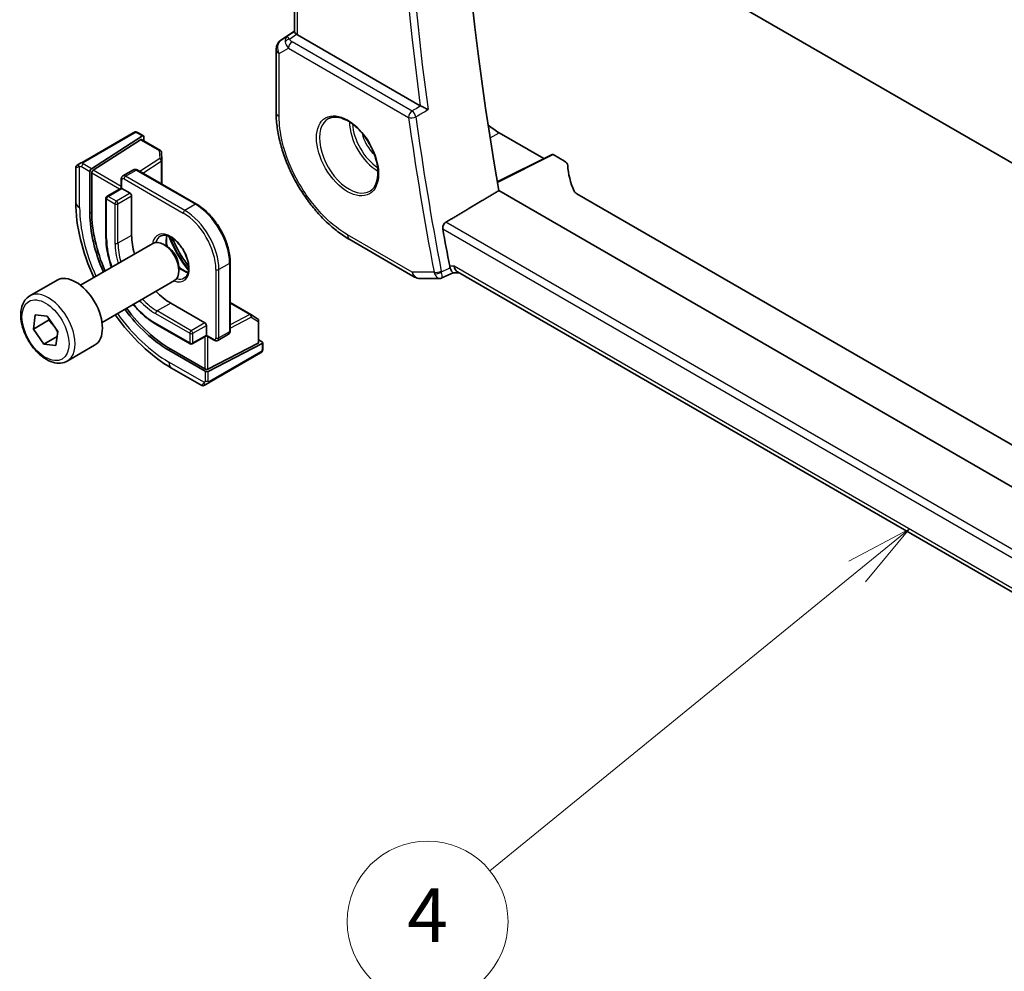
# Model space of a CAD drawing. Units: millimetres. Extents: x 160 to 4892, y 169 to 1012.
# Drawn here: x 676 to 768, y 404 to 492 of the extents above; entities that cross this region are included whole.
import ezdxf

# ---------------------------------------------------------------- set-up
doc = ezdxf.new("R2010")
doc.units = ezdxf.units.MM
doc.layers.add('Symbol (TK)', color=100, linetype='Continuous', lineweight=18, true_color=0x00ff3f)
doc.layers.add('Visible (ISO)', color=7, linetype='Continuous', lineweight=35)
doc.layers.add('Visible Narrow (ISO)', color=7, linetype='Continuous', lineweight=25)
doc.styles.add('Note Text (TK2)', font='MS PGothic.ttf')

# ---------------------------------------------------------------- blocks, each defined once
blk = doc.blocks.new('バルーン4')
at = {"layer": 'Symbol (TK)', "color": 100, "true_color": 0x00ff40}
for p, q in [((254.059, 118.345), (251.805, 117.153)), ((252.121, 116.766), (254.059, 118.345)), ((252.437, 116.378), (254.059, 118.345)), ((252.121, 116.766), (238.432, 105.614))]:
    blk.add_line(p, q, dxfattribs=at)
at = {"layer": 'Symbol (TK)'}
blk.add_circle((236.109, 103.721), 3, dxfattribs=at)
at = {"layer": 'Symbol (TK)', "color": 7, "insert": (236.109, 103.704), "char_height": 2, "attachment_point": 5, "style": 'Note Text (TK2)'}
blk.add_mtext('4', dxfattribs=at)

msp = doc.modelspace()

# ---------------------------------------------------------------- linework, layer by layer
at = {"layer": 'Visible (ISO)'}
for p, q in [((701.3925, 491.3524), (701.3925, 551.5671)), ((801.7986, 459.7683), (740.245, 495.3063)), ((700.125, 490.5851), (701.3925, 491.4314)), ((713.1149, 484.4745), (701.6854, 491.0733)), ((699.6803, 489.7534), (699.6803, 483.8971)), ((686.3764, 481.964), (681.6007, 479.2068)), ((687.2243, 481.6637), (682.4669, 478.6132)), ((686.8197, 481.9649), (687.3191, 481.6766)), ((720.4813, 481.9537), (724.6329, 479.5568)), ((682.6345, 478.4757), (687.0568, 481.3113)), ((687.1515, 481.3242), (688.9013, 480.314)), ((687.3583, 481.5863), (687.3583, 481.2049)), ((689.0011, 480.1499), (689.0349, 479.4047)), ((725.3902, 479.935), (720.2951, 477.3904)), ((725.4866, 479.9231), (726.5618, 479.3024)), ((681.1122, 478.9248), (681.3465, 479.06)), ((689.0351, 479.3956), (689.0351, 477.1749)), ((681.0122, 478.7516), (681.0122, 475.5062)), ((682.3329, 474.4448), (682.3329, 478.364)), ((682.5004, 474.5522), (682.5004, 478.2264)), ((686.3963, 478.5112), (685.4063, 477.9397)), ((686.7463, 478.4964), (692.2617, 475.312)), ((685.2442, 477.6291), (685.2442, 476.8056)), ((685.2442, 476.8056), (683.93, 476.0469)), ((685.2442, 476.8056), (685.3028, 476.7718)), ((685.3028, 476.7718), (686.0806, 476.3227)), ((822.5015, 417.6459), (720.4368, 476.573)), ((823.8779, 420.753), (727.7182, 476.2708)), ((683.83, 475.8737), (683.83, 472.1994)), ((686.222, 476.0778), (686.222, 472.4035)), ((681.4609, 467.7592), (688.2064, 471.6537)), ((706.5464, 472.0046), (712.5769, 468.5229)), ((689.5101, 471.3793), (689.2064, 471.5546)), ((695.4023, 469.8724), (695.4023, 463.5037)), ((690.6206, 469.4558), (690.6206, 469.1051)), ((715.1371, 468.4381), (716.1911, 468.9295)), ((716.18, 468.9295), (716.7112, 468.9295)), ((820.6957, 408.894), (716.5972, 468.9954)), ((676.7292, 466.7594), (679.2748, 468.2291)), ((683.4609, 464.2951), (690.2064, 468.1896)), ((713.0769, 468.3889), (714.9153, 468.3889)), ((689.8636, 466.0961), (693.0456, 464.259)), ((695.4023, 466.1467), (697.3255, 465.0363)), ((677.0636, 463.6812), (677.2267, 464.9887)), ((678.4778, 464.4977), (677.0636, 463.6812)), ((677.2267, 464.9887), (678.3594, 464.8724)), ((678.3594, 464.8724), (679.3291, 463.4487)), ((697.3332, 465.0316), (697.9617, 464.6297)), ((698.0539, 464.4612), (698.0539, 462.4407)), ((678.0333, 462.2575), (677.0636, 463.6812)), ((679.3291, 463.4487), (679.166, 462.1412)), ((688.4908, 464.1266), (691.6728, 462.2895)), ((693.187, 464.014), (693.187, 463.1159)), ((679.2696, 462.9713), (678.0333, 462.2575)), ((693.187, 463.0483), (691.8728, 462.2895)), ((693.187, 463.1159), (693.187, 463.0483)), ((693.187, 463.0483), (693.9002, 462.6365)), ((695.2401, 463.1932), (694.2502, 462.6216)), ((698.0539, 462.6795), (698.3843, 462.4888)), ((698.4428, 462.4096), (698.4428, 461.8331)), ((679.166, 462.1412), (678.0333, 462.2575)), ((680.2292, 460.6972), (682.7748, 462.1669)), ((693.081, 459.7478), (689.6868, 461.7074)), ((693.0456, 459.9617), (689.8636, 461.7988)), ((697.9954, 462.3651), (693.3284, 459.9531)), ((698.3843, 462.334), (693.3638, 459.7393)), ((693.4448, 458.6923), (698.2205, 461.4496)), ((689.9457, 460.0329), (692.7563, 458.4103)), ((693.1905, 458.5455), (692.9563, 458.4103))]:
    msp.add_line(p, q, dxfattribs=at)
for centre, radius, start, end in [((700.6803, 489.7534), 1, 123.72965, 180), ((688.8013, 480.1408), 0.2, 2.59689, 60), ((681.2122, 478.7516), 0.2, 120, 180), ((688.8351, 479.3956), 0.2, 0, 2.59689), ((684.03, 475.8737), 0.2, 120, 180), ((713.0769, 469.3889), 1, 240, 270), ((697.2255, 464.8631), 0.2, 57.40311, 60), ((697.8539, 464.4612), 0.2, 0, 57.40311), ((691.7728, 462.4627), 0.2, 240, 300), ((692.8563, 458.5835), 0.2, 240, 300)]:
    msp.add_arc(centre, radius, start, end, dxfattribs=at)
for centre, major_axis, ratio, start_param, end_param in [((874.6433, 427.5502), (-111.7589, 193.5721), 0.5773503, 0.5924353, 1.006415), ((702.3925, 491.553), (-0.9987, -0.083), 0.6252357, 0.5993053, 0.7334534), ((720.4813, 487.9782), (-3.6893, 6.39), 0.5773503, 2.1550161, 2.3561944), ((687.2243, 481.5004), (-0.0925, -0.1775), 0.5463791, 2.3326179, 3.9034142), ((687.0568, 481.148), (-0.0925, -0.1775), 0.5463791, 3.1180161, 3.9034142), ((725.4867, 479.7596), (-0.1001, 0.1734), 0.5766475, 5.4983961, 6.2483212), ((725.8547, 478.9226), (0.9999, -0.0292), 0.5568606, 0.048677, 0.8016745), ((746.8437, 478.8785), (19.9974, -0.5845), 0.5568606, 3.1902696, 3.4059372), ((682.4669, 478.4499), (0.0925, 0.1775), 0.5463791, 0.7618216, 2.3326179), ((682.6345, 478.3124), (0.0925, 0.1775), 0.5463791, 0.7618216, 2.3326179), ((686.0806, 476.1594), (0.1, -0.1732), 0.5773503, 0.7853982, 2.3561945), ((728.4253, 476.6505), (0.9999, -0.0292), 0.5568606, 3.4059372, 3.9432671), ((689.6868, 470.199), (-5.2, 9.0067), 0.5773503, 0.7853982, 1.3772831), ((689.8636, 470.3011), (-5.2066, 9.018), 0.5773503, 0.7853982, 1.3775297), ((869.6935, 424.6924), (-112.0651, 194.1025), 0.5773503, 1.0106989, 1.0281511), ((689.8636, 470.3011), (2.575, -4.46), 0.5773503, 3.9269908, 4.3135491), ((689.2064, 469.9216), (-1, 1.7321), 0.5773503, 3.1415927, 6.2831853), ((689.5101, 470.0969), (-0.7853, 1.3602), 0.5773503, 3.9269908, 5.4977871), ((716.9791, 469.9295), (0.2635, 0.9834), 0.6885003, 2.1737626, 2.9591607), ((681.0248, 465.198), (-1.75, 3.0311), 0.5773503, 3.1415927, 6.2831853), ((689.8636, 470.3011), (2.575, -4.46), 0.5773503, 5.1112288, 5.4977871), ((689.6868, 470.199), (-5.2, 9.0067), 0.5773503, 1.7643095, 2.3561945), ((689.8636, 470.3011), (-5.2066, 9.018), 0.5773503, 1.764063, 2.3561945), ((693.0456, 464.0957), (0.1, -0.1732), 0.5773503, 0.7853982, 2.3561945), ((697.8539, 462.4468), (0.1999, -0.0086), 0.5463791, 5.5213637, 6.3067619), ((698.2428, 462.4157), (0.1999, -0.0086), 0.5463791, 5.5213637, 7.0921601), ((693.187, 460.0348), (-0.1999, 0.0086), 0.5463791, 0.8089748, 2.3797711), ((693.2224, 459.8209), (-0.1999, 0.0086), 0.5463791, 0.8089748, 2.3797711)]:
    msp.add_ellipse(centre, major_axis=major_axis, ratio=ratio, start_param=start_param, end_param=end_param, dxfattribs=at)
for points, knots in [([(701.5972, 491.1323), (701.5708, 491.1527), (701.547, 491.1717), (701.4701, 491.2361), (701.4292, 491.2766), (701.3978, 491.3252), (701.3927, 491.3398), (701.3927, 491.3523)], [0.783165584, 0.783165584, 0.783165584, 0.783165584, 0.795769498, 0.795769498, 0.829609929, 0.829609929, 0.847931945, 0.847931945, 0.847931945, 0.847931945]), ([(713.84, 484.1232), (713.8391, 484.1237), (713.8381, 484.1241), (713.7932, 484.146), (713.7443, 484.1698), (713.6416, 484.2197), (713.5875, 484.2458), (713.4692, 484.303), (713.4039, 484.3345), (713.2895, 484.3895), (713.2405, 484.4129), (713.1787, 484.4425), (713.1629, 484.4501), (713.1478, 484.4573)], [-0.084166137, -0.084166137, -0.084166137, -0.084166137, -0.083738678, -0.083738678, -0.063437544, -0.063437544, -0.043947078, -0.043947078, -0.022409826, -0.022409826, -0.005914455, -0.005914455, 0, 0, 0, 0]), ([(706.5464, 472.0046), (706.1738, 472.2197), (705.8059, 472.466), (705.0849, 473.0141), (704.7319, 473.316), (704.0471, 473.9682), (703.7153, 474.3186), (703.0793, 475.0601), (702.775, 475.4511), (702.2002, 476.2652), (701.9297, 476.6882), (701.4281, 477.557), (701.197, 478.0028), (700.7794, 478.9077), (700.5929, 479.3667), (700.2688, 480.2882), (700.1312, 480.7507), (699.9087, 481.6699), (699.8238, 482.1265), (699.7096, 483.025), (699.6803, 483.4668), (699.6803, 483.8971)], [-0.785398, -0.785398, -0.785398, -0.785398, -0.6283184, -0.6283184, -0.4712388, -0.4712388, -0.3141592, -0.3141592, -0.1570796, -0.1570796, 0, 0, 0.1570796, 0.1570796, 0.3141592, 0.3141592, 0.4712388, 0.4712388, 0.6283184, 0.6283184, 0.785398, 0.785398, 0.785398, 0.785398]), ([(704.5794, 483.2875), (704.7923, 483.3986), (705.044, 483.4464), (705.5853, 483.4006), (705.8679, 483.3193), (706.4411, 483.0422), (706.7306, 482.8506), (707.2934, 482.3732), (707.5665, 482.0874), (708.0676, 481.4493), (708.2952, 481.0968), (708.6804, 480.362), (708.8377, 479.9797), (709.0658, 479.2266), (709.1367, 478.8559), (709.1871, 478.1661), (709.1669, 477.8469), (709.0433, 477.2906), (708.9396, 477.0546), (708.7075, 476.7385), (708.5949, 476.6327), (708.4681, 476.552)], [0.8100934, 0.8100934, 0.8100934, 0.8100934, 1.1673955, 1.1673955, 1.489732, 1.489732, 1.8012118, 1.8012118, 2.1133507, 2.1133507, 2.4268767, 2.4268767, 2.7407368, 2.7407368, 3.0537307, 3.0537307, 3.3651996, 3.3651996, 3.6787317, 3.6787317, 3.9022956, 3.9022956, 3.9022956, 3.9022956]), ([(686.4301, 481.9951), (686.4318, 481.996), (686.4258, 481.9926), (686.4085, 481.9826), (686.3997, 481.9775), (686.3881, 481.9708), (686.3764, 481.964)], [0.56605865, 0.56605865, 0.56605865, 0.56605865, 0.85304448, 0.85304448, 0.85304448, 1, 1, 1, 1]), ([(686.4362, 481.9986), (686.451, 482.0071), (686.4665, 482.0144), (686.4979, 482.0269), (686.5143, 482.0324), (686.5392, 482.0383), (686.5481, 482.04), (686.5796, 482.0438), (686.6026, 482.043), (686.6717, 482.0332), (686.7138, 482.0166), (686.7675, 481.9922), (686.7808, 481.9857), (686.8004, 481.9756), (686.807, 481.9721), (686.8156, 481.9673), (686.8177, 481.9661), (686.8197, 481.9649)], [0, 0, 0, 0, 0.005208747, 0.005208747, 0.010250988, 0.010250988, 0.012971319, 0.012971319, 0.019751103, 0.019751103, 0.03480039, 0.03480039, 0.039783421, 0.039783421, 0.042183821, 0.042183821, 0.042984139, 0.042984139, 0.042984139, 0.042984139]), ([(681.6007, 479.2068), (681.5456, 479.175), (681.4704, 479.1315), (681.4088, 479.096), (681.382, 479.0805), (681.3617, 479.0688), (681.3465, 479.06)], [0, 0, 0, 0, 0.6962573, 0.6962573, 0.6962573, 1, 1, 1, 1]), ([(686.7463, 478.4964), (686.7273, 478.5073), (686.7074, 478.5171), (686.6655, 478.5336), (686.6435, 478.5404), (686.5972, 478.5497), (686.5729, 478.5523), (686.5227, 478.5518), (686.4967, 478.5486), (686.4453, 478.5351), (686.4199, 478.5248), (686.3963, 478.5112)], [4.71238898, 4.71238898, 4.71238898, 4.71238898, 4.86946861, 4.86946861, 5.02654825, 5.02654825, 5.18362788, 5.18362788, 5.34070751, 5.34070751, 5.49778714, 5.49778714, 5.49778714, 5.49778714]), ([(685.4063, 477.9397), (685.3828, 477.9261), (685.3611, 477.9092), (685.3238, 477.8714), (685.308, 477.8505), (685.2824, 477.8073), (685.2725, 477.7849), (685.2575, 477.7401), (685.2523, 477.7177), (685.2457, 477.6731), (685.2442, 477.651), (685.2442, 477.6291)], [5.49778714, 5.49778714, 5.49778714, 5.49778714, 5.65486678, 5.65486678, 5.81194641, 5.81194641, 5.96902604, 5.96902604, 6.12610567, 6.12610567, 6.28318531, 6.28318531, 6.28318531, 6.28318531]), ([(681.0122, 475.5062), (681.0122, 474.3882), (681.1645, 473.2086), (681.7398, 470.8317), (682.1599, 469.635), (682.6939, 468.471)], [0, 0, 0, 0, 0.31415927, 0.31415927, 0.62442106, 0.62442106, 0.62442106, 0.62442106]), ([(692.2617, 475.312), (692.5958, 475.1191), (692.9263, 474.8674), (693.5522, 474.2712), (693.8476, 473.9267), (694.377, 473.1769), (694.6109, 472.7718), (694.9955, 471.9385), (695.1462, 471.5104), (695.3495, 470.6702), (695.4023, 470.2582), (695.4023, 469.8724)], [1.5707963, 1.5707963, 1.5707963, 1.5707963, 1.8849556, 1.8849556, 2.1991149, 2.1991149, 2.5132741, 2.5132741, 2.8274334, 2.8274334, 3.1415927, 3.1415927, 3.1415927, 3.1415927]), ([(715.2148, 472.9983), (715.2053, 473.0523), (715.2036, 473.1139), (715.2204, 473.2415), (715.2399, 473.3076), (715.2927, 473.4227), (715.329, 473.4793), (715.407, 473.565), (715.4466, 473.5971), (715.4862, 473.621)], [0.230820052, 0.230820052, 0.230820052, 0.230820052, 0.248956556, 0.248956556, 0.268092375, 0.268092375, 0.286979593, 0.286979593, 0.302497503, 0.302497503, 0.302497503, 0.302497503]), ([(683.83, 472.1994), (683.83, 471.6298), (683.9079, 471.0194), (684.1366, 470.0749), (684.2336, 469.7503), (684.3486, 469.4264)], [0, 0, 0, 0, 0.31415927, 0.31415927, 0.47603666, 0.47603666, 0.47603666, 0.47603666]), ([(688.88, 472.3313), (689.001, 472.4011), (689.1474, 472.4318), (689.4645, 472.4006), (689.6246, 472.3532), (689.9503, 472.1923), (690.1149, 472.0825), (690.4367, 471.8086), (690.5938, 471.6443), (690.8836, 471.2765), (691.016, 471.0729), (691.241, 470.6481), (691.3334, 470.4269), (691.4687, 469.9917), (691.5117, 469.7778), (691.5458, 469.3815), (691.5373, 469.1989), (691.475, 468.8826), (691.4212, 468.7496), (691.2896, 468.553), (691.2154, 468.4834), (691.13, 468.4342)], [0.7853982, 0.7853982, 0.7853982, 0.7853982, 1.1776504, 1.1776504, 1.4986653, 1.4986653, 1.8037549, 1.8037549, 2.1104467, 2.1104467, 2.4195126, 2.4195126, 2.7291759, 2.7291759, 3.0374288, 3.0374288, 3.3429788, 3.3429788, 3.650283, 3.650283, 3.9269908, 3.9269908, 3.9269908, 3.9269908]), ([(689.5127, 472.3785), (689.4893, 472.2889), (689.4736, 472.1898), (689.4552, 471.9064), (689.468, 471.7091), (689.5144, 471.4566), (689.5239, 471.4109), (689.5345, 471.3649)], [6.02677324, 6.02677324, 6.02677324, 6.02677324, 6.21105424, 6.21105424, 6.51614387, 6.51614387, 6.58268281, 6.58268281, 6.58268281, 6.58268281]), ([(691.5347, 469.4922), (691.4665, 469.5851), (691.3992, 469.6791), (690.881, 470.4233), (690.4782, 471.121), (690.0928, 471.9419), (690.045, 472.0471), (689.9987, 472.1527)], [5.30901945, 5.30901945, 5.30901945, 5.30901945, 5.35177535, 5.35177535, 5.64379894, 5.64379894, 5.68655484, 5.68655484, 5.68655484, 5.68655484]), ([(690.6204, 469.4842), (690.7217, 469.3895), (690.8255, 469.3051), (691.0917, 469.1193), (691.2541, 469.0354), (691.4336, 468.9741), (691.4606, 468.9658), (691.4873, 468.9584)], [7.55448413, 7.55448413, 7.55448413, 7.55448413, 7.74981777, 7.74981777, 8.05536782, 8.05536782, 8.1103937, 8.1103937, 8.1103937, 8.1103937]), ([(716.18, 468.9295), (716.1662, 468.9295), (716.1509, 468.935), (716.1032, 468.9684), (716.0669, 469.0119), (715.9964, 469.1344), (715.9638, 469.202), (715.9193, 469.3125), (715.9082, 469.3413), (715.8971, 469.3717)], [-0.11406808, -0.11406808, -0.11406808, -0.11406808, -0.090261, -0.090261, -0.04526622, -0.04526622, -0.01119485, -0.01119485, 0, 0, 0, 0]), ([(715.1371, 468.4381), (715.1237, 468.4319), (715.1099, 468.4261), (715.0813, 468.4156), (715.0667, 468.411), (715.0368, 468.4029), (715.0217, 468.3996), (714.9912, 468.3942), (714.9759, 468.3922), (714.9454, 468.3896), (714.9302, 468.3889), (714.9153, 468.3889)], [-0.0633887713, -0.0633887713, -0.0633887713, -0.0633887713, -0.0621027307, -0.0621027307, -0.0608166902, -0.0608166902, -0.0595306497, -0.0595306497, -0.0582446091, -0.0582446091, -0.0569585686, -0.0569585686, -0.0569585686, -0.0569585686]), ([(680.2292, 460.6972), (680.0401, 460.588), (679.8263, 460.5236), (679.3649, 460.4838), (679.1166, 460.5157), (678.5909, 460.6747), (678.3134, 460.8144), (677.7697, 461.1877), (677.5042, 461.4249), (677.0178, 461.9659), (676.7968, 462.2693), (676.4182, 462.9126), (676.2604, 463.2521), (676.0223, 463.9384), (675.9422, 464.285), (675.872, 464.9563), (675.8823, 465.2809), (676.005, 465.8689), (676.1151, 466.135), (676.4021, 466.5202), (676.5545, 466.6585), (676.7292, 466.7594)], [1.6990504, 1.6990504, 1.6990504, 1.6990504, 1.9628955, 1.9628955, 2.2508256, 2.2508256, 2.5787775, 2.5787775, 2.9183924, 2.9183924, 3.2553776, 3.2553776, 3.5906914, 3.5906914, 3.9274129, 3.9274129, 4.2669734, 4.2669734, 4.5968066, 4.5968066, 4.840643, 4.840643, 4.840643, 4.840643]), ([(686.3486, 465.9623), (686.5716, 465.7007), (686.8042, 465.4544), (687.5079, 464.7841), (687.9975, 464.4114), (688.4908, 464.1266)], [1.09475967, 1.09475967, 1.09475967, 1.09475967, 1.25663706, 1.25663706, 1.57079633, 1.57079633, 1.57079633, 1.57079633]), ([(684.6939, 465.0069), (685.435, 463.9624), (686.2613, 463.0004), (688.032, 461.3136), (688.9775, 460.592), (689.9457, 460.0329)], [0.94637527, 0.94637527, 0.94637527, 0.94637527, 1.25663706, 1.25663706, 1.57079633, 1.57079633, 1.57079633, 1.57079633]), ([(695.2401, 463.1932), (695.2637, 463.2068), (695.2853, 463.2237), (695.3227, 463.2615), (695.3385, 463.2824), (695.3641, 463.3256), (695.374, 463.3479), (695.389, 463.3927), (695.3942, 463.4152), (695.4008, 463.4597), (695.4023, 463.4818), (695.4023, 463.5037)], [2.35619449, 2.35619449, 2.35619449, 2.35619449, 2.51327412, 2.51327412, 2.67035376, 2.67035376, 2.82743339, 2.82743339, 2.98451302, 2.98451302, 3.14159265, 3.14159265, 3.14159265, 3.14159265]), ([(693.9002, 462.6365), (693.9192, 462.6256), (693.939, 462.6158), (693.9809, 462.5993), (694.003, 462.5925), (694.0493, 462.5831), (694.0736, 462.5805), (694.1238, 462.5811), (694.1498, 462.5843), (694.2012, 462.5977), (694.2266, 462.608), (694.2502, 462.6216)], [1.57079633, 1.57079633, 1.57079633, 1.57079633, 1.72787596, 1.72787596, 1.88495559, 1.88495559, 2.04203522, 2.04203522, 2.19911486, 2.19911486, 2.35619449, 2.35619449, 2.35619449, 2.35619449]), ([(698.4428, 461.8331), (698.4428, 461.8192), (698.4422, 461.8046), (698.4401, 461.77), (698.4381, 461.7496), (698.4312, 461.6987), (698.4253, 461.6669), (698.4069, 461.6167), (698.3979, 461.5977), (698.3809, 461.5717), (698.3749, 461.5636), (698.3634, 461.5502), (698.3582, 461.5446), (698.3451, 461.5318), (698.3369, 461.5246), (698.3196, 461.5104), (698.3104, 461.5035), (698.2943, 461.4925), (698.2875, 461.4883), (698.2807, 461.4843)], [0, 0, 0, 0, 0.004659445, 0.004659445, 0.01165174, 0.01165174, 0.022197747, 0.022197747, 0.02854038, 0.02854038, 0.031531117, 0.031531117, 0.033851793, 0.033851793, 0.03707821, 0.03707821, 0.040603124, 0.040603124, 0.043011505, 0.043011505, 0.043011505, 0.043011505]), ([(693.1905, 458.5455), (693.2331, 458.5701), (693.3417, 458.6328), (693.4095, 458.672), (693.4212, 458.6787), (693.4331, 458.6856), (693.4448, 458.6923)], [0, 0, 0, 0, 0.8530445, 0.8530445, 0.8530445, 1, 1, 1, 1])]:
    msp.add_open_spline(points, degree=3, knots=knots, dxfattribs=at)
for points, degree in [([(713.1149, 484.4745), (713.1251, 484.4687), (713.1361, 484.4628), (713.1478, 484.4573)], 3), ([(715.4862, 473.621), (717.964, 475.0986), (720.4368, 476.573)], 2), ([(715.8562, 469.5213), (715.8659, 469.4705), (715.8795, 469.42), (715.8971, 469.3717)], 3), ([(698.2205, 461.4496), (698.2548, 461.4694), (698.2751, 461.4811), (698.2768, 461.4821)], 3)]:
    msp.add_open_spline(points, degree=degree, dxfattribs=at)
for points, weights in [([(678.5223, 464.6333), (678.5017, 464.5676), (678.4778, 464.4977)], [1.02305791077, 1.01254649971, 1]), ([(678.4778, 464.4977), (679.0363, 463.983), (679.3201, 463.3768)], [1, 1.12750155731, 1.04483387685])]:
    msp.add_rational_spline(points, weights, degree=2, dxfattribs=at)
at = {"layer": 'Visible Narrow (ISO)'}
for p, q in [((701.6854, 491.0733), (701.6854, 551.398)), ((700.144, 490.5969), (701.3925, 491.4305)), ((700.6953, 490.9152), (700.144, 490.5969)), ((701.3925, 491.3766), (700.6953, 490.9152)), ((700.9353, 490.6942), (701.5972, 491.1323)), ((712.354, 483.9872), (701.1712, 490.4436)), ((699.9732, 489.3452), (700.8485, 489.8505)), ((699.9732, 483.4888), (699.9732, 489.3452)), ((700.8485, 489.8505), (712.0312, 483.3942)), ((681.7007, 479.1969), (686.4764, 481.9541)), ((686.7197, 481.955), (687.2243, 481.6637)), ((719.6215, 481.4922), (720.4813, 481.9537)), ((687.0568, 481.3113), (688.8013, 480.3041)), ((688.8013, 480.3041), (688.8351, 479.5589)), ((720.3046, 477.3351), (725.4866, 479.9231)), ((682.4669, 478.6132), (681.6993, 479.0564)), ((688.8351, 479.5589), (686.9735, 478.3652)), ((687.2491, 478.206), (688.9838, 479.3183)), ((688.9838, 479.3183), (688.9838, 477.2045)), ((681.3783, 474.9959), (681.3783, 478.8372)), ((681.5579, 478.8115), (682.3329, 478.364)), ((682.5004, 478.2264), (685.1028, 476.724)), ((685.2442, 476.9689), (682.6345, 478.4757)), ((685.6563, 477.9149), (686.6463, 478.4864)), ((686.6463, 478.4864), (692.1617, 475.3021)), ((685.3028, 476.7718), (685.3028, 477.5475)), ((685.5149, 477.6699), (691.0304, 474.4856)), ((691.1718, 474.7306), (685.6563, 477.9149)), ((684.03, 476.037), (685.3028, 476.7718)), ((686.0806, 476.3227), (684.8078, 475.5879)), ((683.8886, 472.1178), (683.8886, 475.792)), ((683.8886, 475.792), (684.6664, 475.3429)), ((684.8078, 475.5879), (684.03, 476.037)), ((684.6664, 475.3429), (684.6664, 471.6687)), ((684.9492, 475.3429), (686.222, 476.0778)), ((684.9492, 471.6687), (684.9492, 475.3429)), ((692.1617, 475.3021), (691.1718, 474.7306)), ((682.5004, 474.5522), (682.3329, 474.4448)), ((821.4889, 412.4203), (715.4862, 473.621)), ((715.2148, 472.9983), (821.3402, 411.7268)), ((686.222, 472.4035), (684.9492, 471.6687)), ((712.3698, 468.9807), (706.3393, 472.4624)), ((695.3437, 469.7908), (694.3538, 469.2192)), ((695.3437, 469.7908), (695.3437, 463.4221)), ((694.0709, 469.2192), (694.0709, 462.8505)), ((694.3538, 462.8505), (694.3538, 469.2192)), ((714.3998, 468.9807), (712.3698, 468.9807)), ((716.272, 469.5213), (715.8562, 469.5213)), ((820.7662, 409.1915), (716.272, 469.5213)), ((689.8636, 466.0961), (688.5908, 465.3613)), ((695.4023, 466.0873), (697.2329, 465.0304)), ((691.7728, 463.5241), (688.5908, 465.3613)), ((688.4494, 465.1163), (691.6314, 463.2792)), ((693.0456, 464.259), (691.7728, 463.5241)), ((697.2329, 465.0304), (695.4023, 464.0843)), ((695.4023, 463.7661), (697.3669, 464.7814)), ((697.3669, 464.7814), (697.9954, 464.3796)), ((697.9954, 464.3796), (697.9954, 462.3651)), ((691.6314, 462.381), (688.4494, 464.2182)), ((691.9142, 463.2792), (693.187, 464.014)), ((695.3437, 463.4221), (694.3538, 462.8505)), ((691.6314, 463.2792), (691.6314, 462.381)), ((691.9142, 462.381), (691.9142, 463.2792)), ((693.187, 463.1159), (691.9142, 462.381)), ((693.0456, 462.9666), (693.0456, 459.9617)), ((693.8588, 462.7281), (693.187, 463.1159)), ((693.3284, 459.9531), (693.3284, 462.9666)), ((689.8636, 461.7988), (689.6868, 461.7074)), ((698.2619, 461.5411), (693.4862, 458.7839)), ((698.3843, 462.334), (698.3843, 461.7514)), ((693.0135, 458.6845), (689.6868, 460.6052)), ((693.081, 459.7478), (693.081, 458.8529)), ((693.3638, 458.8529), (693.3638, 459.7393))]:
    msp.add_line(p, q, dxfattribs=at)
for centre, major_axis, ratio, start_param, end_param in [((870.0162, 424.8788), (-112.0452, 194.0679), 0.5773503, 0.6155709, 0.9552254), ((869.6935, 424.6924), (112.2942, -194.4993), 0.5773503, 3.7602534, 4.0947487), ((701.2316, 490.0717), (0.5174, -0.8559), 0.5478637, 3.1829369, 3.967054), ((701.2316, 490.0717), (-0.54, 0.8418), 0.118754, 5.4654534, 6.2495705), ((700.6803, 489.7534), (-0.5, 0.866), 0.8164966, 0.0523599, 1.5707963), ((700.6803, 489.7534), (-0.5553, 0.8317), 0.5941197, 6.2456118, 6.2831853), ((700.9661, 490.3053), (-0.4772, -0.1492), 0.7724452, 4.5382154, 5.5424774), ((701.5865, 490.2767), (-1.0034, 0.4494), 0.7050265, 0.3649636, 1.099283), ((701.2021, 490.0547), (-0.25, -0.433), 0.5773503, 4.0142573, 5.4977871), ((701.5557, 490.6656), (0.6266, -0.1331), 0.5409501, 3.4369239, 4.1712433), ((700.6803, 489.7534), (-1, 0), 0.5773503, 0, 0.7853982), ((700.6803, 483.8971), (-1, 0), 0.5773503, 0, 0.7853982), ((712.3848, 483.5983), (-0.25, -0.433), 0.5773503, 4.0142573, 5.4977871), ((712.3848, 483.5983), (-0.2548, 0.4302), 0.481134, 4.094657, 5.4887288), ((706.4757, 479.8921), (1.945, -3.3688), 0.5773503, 3.1168974, 6.3078805), ((709.1726, 481.4491), (1.8784, -3.2534), 0.5773503, 3.9282555, 5.4965225), ((709.3091, 481.5279), (-1.7784, 3.0803), 0.5773503, 0.8524754, 2.2891172), ((712.3848, 483.5983), (0.4954, 0.0679), 0.471137, 3.8551767, 5.3387066), ((868.6328, 424.0801), (112.3598, -194.6129), 0.5773503, 4.0973105, 4.1699742), ((868.9556, 424.2664), (-112.1108, 194.1816), 0.5773503, 0.9557178, 1.0283816), ((686.4764, 481.7908), (-0.1, 0.1732), 0.5773503, 5.4977871, 6.2831853), ((686.7197, 481.7917), (0.1, 0.1732), 0.5773503, 0, 0.7853982), ((709.3091, 481.5279), (1.1885, -2.0585), 0.5773503, 4.2092484, 5.2155296), ((688.8013, 480.1408), (0.1, 0.1732), 0.5773503, 0, 0.7853982), ((688.8013, 480.1408), (0.1998, 0.0091), 0.8162168, 0, 1.5337934), ((681.4465, 478.8868), (-0.1, 0.1732), 0.8569024, 0, 1.4970838), ((681.6993, 478.8931), (-0.1, -0.1732), 0.5773503, 3.9269908, 5.4977871), ((681.7007, 479.0336), (-0.1, 0.1732), 0.5773503, 5.4977871, 6.2831853), ((688.8351, 479.3956), (0.1998, 0.0091), 0.8162168, 0, 1.5337934), ((688.8351, 479.3956), (0.108, -0.1684), 0.6067752, 0.757811, 2.3286073), ((688.8351, 479.3956), (0.2, 0), 0.5773503, 5.550147, 6.2831853), ((682.2622, 479.3578), (-1.2492, -0.61), 0.0746875, 6.2467283, 6.9277864), ((686.6463, 478.0782), (-0.25, 0.433), 0.5773503, 5.4977871, 6.2831853), ((686.6463, 478.3231), (0.1, 0.1732), 0.5773503, 0, 0.7853982), ((685.4442, 477.6291), (-0.2, 0), 0.5773503, 0, 0.7853982), ((685.5149, 477.425), (-0.15, 0.2598), 0.5773503, 5.4977871, 7.0685835), ((685.6563, 477.5066), (-0.25, 0.433), 0.5773503, 5.4977871, 6.2831853), ((685.6563, 477.7516), (-0.1, -0.1732), 0.5773503, 3.9269908, 5.4977871), ((682.2622, 475.5062), (-1.25, 0), 0.5773503, 0, 0.7853982), ((684.03, 475.8737), (-0.2, 0), 0.5773503, 0, 0.7853982), ((684.03, 475.8737), (0.1, 0.1732), 0.5773503, 0.7853982, 2.3561945), ((684.03, 475.8737), (-0.1, 0.1732), 0.5773503, 5.4977871, 6.2831853), ((684.8078, 475.4246), (-0.1, -0.1732), 0.5773503, 3.9269908, 5.4977871), ((684.8078, 475.4246), (0.2, 0), 0.5773503, 3.9269908, 5.4977871), ((684.8078, 475.4246), (-0.1, 0.1732), 0.5773503, 3.9269908, 5.4977871), ((692.1617, 475.1388), (0.1, 0.1732), 0.5773503, 0, 0.7853982), ((692.1617, 471.6279), (2.25, -3.8971), 0.5773503, 0.7853982, 2.3561945), ((689.6868, 470.199), (-5.875, 10.1758), 0.5773503, 0.7853982, 1.3997507), ((691.1718, 474.5673), (-0.1, -0.1732), 0.5773503, 3.9269908, 5.4977871), ((691.0304, 470.9747), (2.15, -3.7239), 0.5773503, 0.7853982, 2.3561945), ((691.1718, 471.0563), (-2.25, 3.8971), 0.5773503, 3.9269908, 5.4977871), ((689.8636, 470.3011), (1.225, -2.1218), 0.5773503, 5.6674111, 10.0405521), ((684.03, 472.1994), (-0.2, 0), 0.5773503, 0, 0.7853982), ((688.4494, 469.4846), (-3.225, 5.5859), 0.5773503, 0.7853982, 1.2555218), ((684.8078, 471.7503), (-0.2, 0), 0.5773503, 0.7853982, 2.3561945), ((688.4494, 469.4846), (2.675, -4.6332), 0.5773503, 3.9269908, 4.3292521), ((688.5908, 469.5662), (-2.575, 4.46), 0.5773503, 0.7853982, 1.1719565), ((690.005, 470.3827), (-1.125, 1.9486), 0.5773503, 0, 0.5267955), ((690.995, 470.9543), (1.125, -1.9486), 0.5773503, 3.6184778, 4.1645135), ((694.0509, 472.7186), (3.583, -6.2059), 0.5773503, 4.4503181, 4.9744598), ((694.1461, 472.7735), (-3.614, 6.2597), 0.5773503, 1.3226652, 1.8189275), ((694.7745, 473.1364), (4.0823, -7.0708), 0.5773503, 4.5227672, 4.9020108), ((707.0464, 472.8706), (-0.5, -0.866), 0.5773503, 5.4977871, 6.2831853), ((695.2023, 469.8724), (0.2, 0), 0.5773503, 5.4977871, 6.2831853), ((690.995, 470.9543), (1.125, -1.9486), 0.5773503, 5.2602645, 5.8063002), ((694.2123, 469.3009), (-0.2, 0), 0.5773503, 0.7853982, 2.3561945), ((713.0769, 469.3889), (-0.5, -0.866), 0.5773503, 5.4977871, 6.2831853), ((713.0769, 469.3889), (0, -1), 0.7745967, 5.1329233, 6.2831853), ((714.7534, 469.1848), (-0.4911, -0.0938), 0.4214801, 0.6901636, 2.1736934), ((714.7739, 469.1099), (-0.4698, -0.1712), 0.5014942, 0.6518245, 2.0992973), ((690.005, 470.3827), (1.125, -1.9486), 0.5773503, 5.7563898, 6.2831853), ((678.4792, 463.7283), (1.75, -3.0311), 0.5773503, 0, 3.1415927), ((688.4494, 469.4846), (2.675, -4.6332), 0.5773503, 5.0955259, 5.4977871), ((688.5908, 469.5662), (-2.575, 4.46), 0.5773503, 1.9696362, 2.3561945), ((688.4494, 469.4846), (-3.225, 5.5859), 0.5773503, 1.8860709, 2.3561945), ((688.5908, 465.198), (-0.1, -0.1732), 0.5773503, 3.9269908, 5.4977871), ((689.6868, 470.199), (-5.875, 10.1758), 0.5773503, 1.7418419, 2.3561945), ((697.2255, 464.8631), (0.1, 0.1732), 0.5773503, 0, 0.7330383), ((697.2255, 464.8631), (0.0918, -0.1777), 0.6067752, 0.8129854, 2.3837817), ((697.2255, 464.8631), (0.1077, 0.1685), 0.8162168, 4.7493919, 6.2831853), ((697.8539, 464.4612), (0.1077, 0.1685), 0.8162168, 4.7493919, 6.2831853), ((697.8539, 464.4612), (0.2, 0), 0.5773503, 5.4977871, 6.2831853), ((688.5908, 464.2998), (-0.1, -0.1732), 0.5773503, 5.4977871, 6.2831853), ((691.7728, 463.3608), (-0.1, -0.1732), 0.5773503, 3.9269908, 5.4977871), ((691.7728, 463.3608), (-0.1, 0.1732), 0.5773503, 3.9269908, 5.4977871), ((694.9901, 463.6262), (0.25, -0.433), 0.5773503, 0, 0.7853982), ((695.2023, 463.5037), (0.2, 0), 0.5773503, 5.4977871, 6.2831853), ((691.7728, 463.3608), (0.2, 0), 0.5773503, 3.9269908, 5.4977871), ((693.8588, 462.973), (0.15, -0.2598), 0.5773503, 5.4977871, 7.0685835), ((694.0002, 462.8097), (-0.1, -0.1732), 0.5773503, 5.4977871, 6.2831853), ((694.2123, 462.9322), (0.2, 0), 0.5773503, 3.9269908, 5.4977871), ((694.0002, 463.0547), (0.25, -0.433), 0.5773503, 0, 0.7853982), ((691.7728, 462.4627), (-0.1, -0.1732), 0.5773503, 5.4977871, 6.2831853), ((691.7728, 462.4627), (-0.2, 0), 0.5773503, 0.7853982, 2.3561945), ((691.7728, 462.4627), (0.1, -0.1732), 0.5773503, 0, 0.7853982), ((698.1205, 461.6228), (0.1, -0.1732), 0.5773503, 0, 0.7853982), ((698.2428, 461.8331), (0.2, 0), 0.5773503, 5.4977871, 6.2831853), ((690.5707, 461.1155), (-0.625, -1.0825), 0.5773503, 5.4977871, 6.2831853), ((693.2224, 458.9345), (0.2, 0), 0.5773503, 3.9269908, 5.4977871), ((693.3448, 458.8655), (0.1, -0.1732), 0.5773503, 0, 0.7853982), ((693.9063, 459.1897), (1.1529, 0.7768), 0.0746875, 2.4969916, 3.1780496), ((693.0905, 458.7187), (0.1, -0.1732), 0.8569024, 4.7861015, 6.2831853)]:
    msp.add_ellipse(centre, major_axis=major_axis, ratio=ratio, start_param=start_param, end_param=end_param, dxfattribs=at)
for centre, major_axis in [((706.3392, 479.8133), (2.0449, -3.5419)), ((678.1964, 463.565), (1.55, -2.6847))]:
    msp.add_ellipse(centre, major_axis=major_axis, ratio=0.5773503, dxfattribs=at)
for points, knots in [([(713.1463, 484.4564), (712.9566, 484.344), (712.7668, 484.2317), (712.5771, 484.1194), (712.5027, 484.0753), (712.4284, 484.0313), (712.354, 483.9872)], [0.75489922, 0.75489922, 0.75489922, 0.75489922, 0.83035606, 0.83035606, 0.83035606, 0.8599379, 0.8599379, 0.8599379, 0.8599379]), ([(712.7011, 483.4491), (712.7755, 483.4931), (712.8498, 483.5371), (712.9242, 483.5811), (713.2295, 483.7618), (713.5347, 483.9425), (713.84, 484.1232)], [-0.8599379, -0.8599379, -0.8599379, -0.8599379, -0.83035606, -0.83035606, -0.83035606, -0.70895915, -0.70895915, -0.70895915, -0.70895915]), ([(706.3393, 472.4624), (705.6231, 472.8759), (704.9069, 473.4303), (703.3235, 474.9862), (702.49, 476.0764), (701.0972, 478.5062), (700.5586, 479.8549), (700.0694, 481.9632), (699.9732, 482.7537), (699.9732, 483.4888)], [-0.785398, -0.785398, -0.785398, -0.785398, -0.4478411, -0.4478411, 0.0053997, 0.0053997, 0.4853987, 0.4853987, 0.785398, 0.785398, 0.785398, 0.785398]), ([(686.4764, 481.9541), (686.5253, 481.9824), (686.6321, 481.996), (686.6918, 481.9696), (686.7022, 481.965), (686.7113, 481.9599), (686.7197, 481.955)], [0, 0, 0, 0, 0.8525306, 0.8525306, 0.8525306, 1, 1, 1, 1]), ([(681.6993, 479.0564), (681.6503, 479.0847), (681.629, 479.1462), (681.6755, 479.1809), (681.6835, 479.1868), (681.6923, 479.192), (681.7007, 479.1969)], [0, 0, 0, 0, 0.8537867, 0.8537867, 0.8537867, 1, 1, 1, 1]), ([(714.3998, 468.9807), (714.4068, 468.9546), (714.4147, 468.9291), (714.4323, 468.8791), (714.442, 468.8547), (714.4525, 468.8309)], [-0.0087683118, -0.0087683118, -0.0087683118, -0.0087683118, -0.0043841559, -0.0043841559, 0, 0, 0, 0]), ([(714.4525, 468.8309), (714.4806, 468.7674), (714.5115, 468.7097), (714.5946, 468.5798), (714.6481, 468.5195), (714.7695, 468.4204), (714.8363, 468.3935), (714.9044, 468.3891), (714.9099, 468.3889), (714.9153, 468.3889)], [0, 0, 0, 0, 0.011713947, 0.011713947, 0.030456263, 0.030456263, 0.054821273, 0.054821273, 0.056958569, 0.056958569, 0.056958569, 0.056958569]), ([(715.0849, 468.9928), (715.0806, 469.0046), (715.0767, 469.0168), (715.0699, 469.0417), (715.0669, 469.0545), (715.0644, 469.0675)], [0, 0, 0, 0, 0.0043841559, 0.0043841559, 0.0087683118, 0.0087683118, 0.0087683118, 0.0087683118]), ([(715.8858, 469.3664), (715.6929, 469.2764), (715.5, 469.1864), (715.307, 469.0964), (715.233, 469.0619), (715.1589, 469.0273), (715.0849, 468.9928)], [-0.25114716, -0.25114716, -0.25114716, -0.25114716, -0.17593256, -0.17593256, -0.17593256, -0.1470664, -0.1470664, -0.1470664, -0.1470664]), ([(715.1371, 468.4381), (715.1429, 468.4408), (715.1479, 468.4461), (715.1634, 468.4772), (715.1675, 468.5222), (715.1568, 468.6497), (715.1461, 468.721), (715.1164, 468.8645), (715.102, 468.9265), (715.0849, 468.9928)], [-0.063388771, -0.063388771, -0.063388771, -0.063388771, -0.054821273, -0.054821273, -0.030456263, -0.030456263, -0.011713947, -0.011713947, 0, 0, 0, 0]), ([(698.3843, 461.7514), (698.3843, 461.6949), (698.3416, 461.5964), (698.2883, 461.5578), (698.2792, 461.5512), (698.2703, 461.546), (698.2619, 461.5411)], [0, 0, 0, 0, 0.8537867, 0.8537867, 0.8537867, 1, 1, 1, 1]), ([(693.4862, 458.7839), (693.4373, 458.7556), (693.3721, 458.766), (693.3651, 458.8229), (693.3639, 458.8327), (693.3638, 458.8431), (693.3638, 458.8529)], [0, 0, 0, 0, 0.8525306, 0.8525306, 0.8525306, 1, 1, 1, 1])]:
    msp.add_open_spline(points, degree=3, knots=knots, dxfattribs=at)
for points in [[(713.1478, 484.4573), (713.1473, 484.457), (713.1468, 484.4567), (713.1463, 484.4564)], [(681.2911, 478.8141), (681.299, 478.817), (681.3686, 478.8356), (681.3783, 478.8372)], [(681.3783, 478.8372), (681.4001, 478.8407), (681.532, 478.8264), (681.5579, 478.8115)], [(715.8971, 469.3717), (715.8934, 469.3699), (715.8896, 469.3681), (715.8858, 469.3664)], [(693.081, 458.8529), (693.081, 458.823), (693.0275, 458.7016), (693.0135, 458.6845)], [(693.0135, 458.6845), (693.0072, 458.6769), (692.9563, 458.6259), (692.9499, 458.6205)]]:
    msp.add_open_spline(points, degree=3, dxfattribs=at)

# ---------------------------------------------------------------- block references
at = {"layer": 'Symbol (TK)', "xscale": 2.5, "yscale": 2.5, "zscale": 2.5}
msp.add_blockref('バルーン4', (123.5207, 149.1817), dxfattribs=at)

doc.saveas('drawing.dxf')
